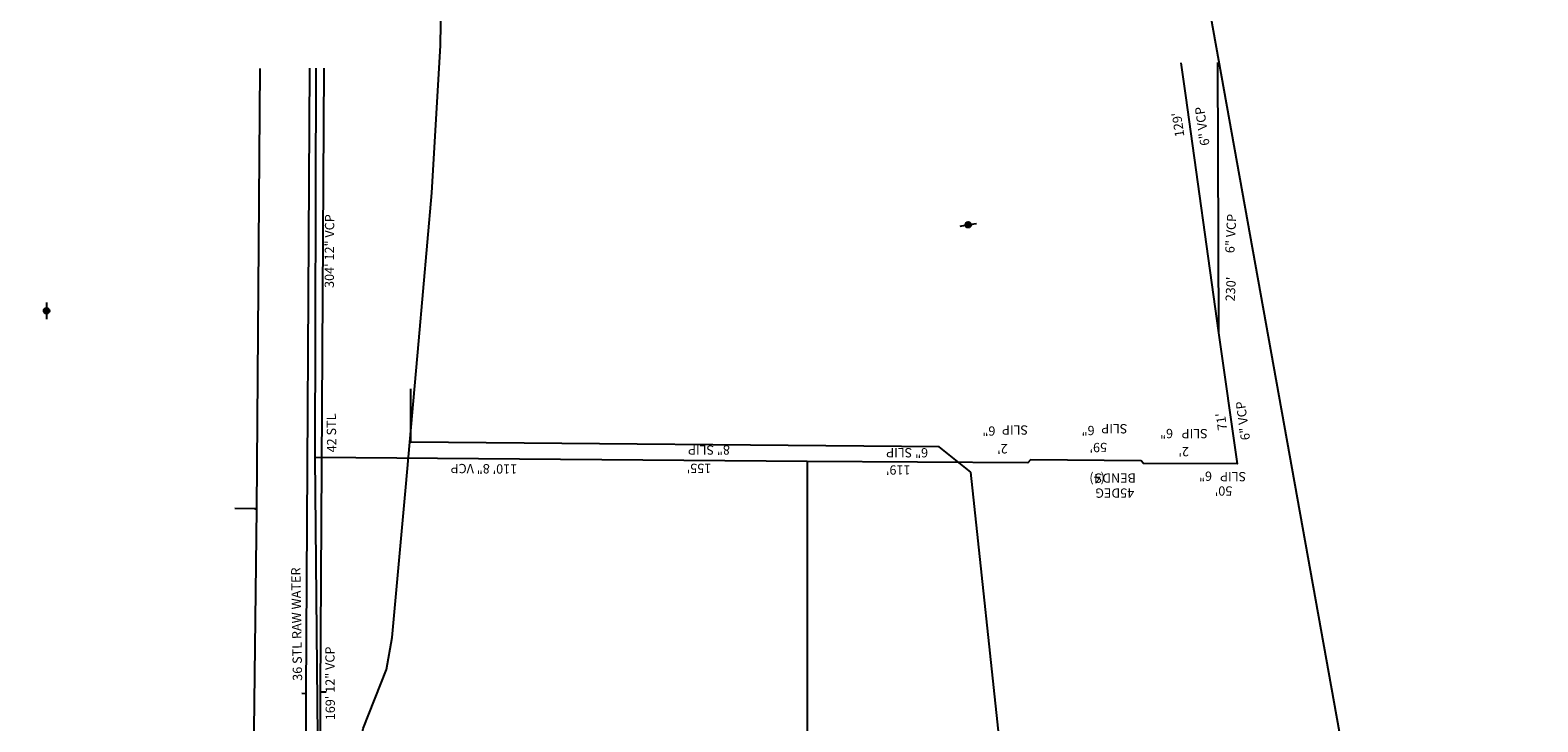
# Model space of a CAD drawing. Extents: x 188881 to 193558, y 58540 to 69151.
# Drawn here: x 191566 to 192379, y 67913 to 68285 of the extents above; entities that cross this region are included whole.
import ezdxf

# ---------------------------------------------------------------- set-up
doc = ezdxf.new("R2010")
doc.units = 0
doc.header["$MEASUREMENT"] = 0
doc.linetypes.add('SOLID', pattern=[2, 2, 0])
for name, color, linetype in [('100 ss text', 4, 'CONTINUOUS'), ('XELECTRIC', 4, 'XELECTRIC'), ('XPOLE', 4, 'CONTINUOUS'), ('XSANITARY', 4, 'XSANITARY'), ('XSSABAN', 4, 'XSANITARY'), ('XWATER', 4, 'XWATER'), ('XWATERNP', 4, 'XWATER'), ('XWTEXT50', 4, 'SOLID')]:
    doc.layers.add(name, color=color, linetype=linetype)
doc.styles.get("Standard").update_dxf_attribs({"font": 'romans.shx', "height": 1, "bigfont": 'specl13.shx'})
doc.styles.add('txtu', font='romans.shx', dxfattribs={"height": 1})
doc.linetypes.add('XELECTRIC', pattern='A,3.5,-1.75,3.5,-1.75,3.5,-1.75,["E",txtu,S=2,R=0,X=0,Y=-1],-3.5', length=19.25)
doc.linetypes.add('XSANITARY', pattern='A,4,[220,fhu.shx,S=1,R=0,X=0,Y=0],-3.33,4,-2', length=13.33)
doc.linetypes.add('XWATER', pattern='A,3.5,-1.75,3.5,-1.75,3.5,-1.75,["W",txtu,S=2,R=0,X=0,Y=-1],-3.5', length=19.25)

msp = doc.modelspace()

# ---------------------------------------------------------------- linework, layer by layer
at = {"layer": 'XELECTRIC', "ltscale": 2.5, "flags": 128}
for points in [[(191738.73, 67860.23), (191741.07, 67886.27), (191745.97, 67909.29), (191758.63, 67941.11), (191761.62, 67958.36), (191768.93, 68039.27), (191776.05, 68118.13), (191783.07, 68197.89), (191787.57, 68277.26), (191788.9, 68357.93), (191787.06, 68436.81), (191781.87, 68518.4), (191773.85, 68597.3), (191763.37, 68677.45), (191751.4, 68756.44), (191739.57, 68834.34), (191727.92, 68910.89), (191715.18, 68993.01), (191702.94, 69071.89), (191690.64, 69151.21)], [(192347.22, 67490.96), (192122.38, 68740.9), (192379.13, 69034.46)]]:
    msp.add_lwpolyline(points, dxfattribs=at)
at = {"layer": 'XPOLE', "ltscale": 2.5}
for p, q in [((192067.69, 68179.85), (192070.67, 68180.36)), ((192073.63, 68180.89), (192076.61, 68181.41)), ((191575.34, 68138.84), (191575.33, 68135.82)), ((191575.34, 68132.81), (191575.33, 68129.79))]:
    msp.add_line(p, q, dxfattribs=at)
at = {"layer": 'XPOLE', "linetype": 'Continuous', "ltscale": 2.5}
for centre, radius in [((192072.14, 68180.62), 1.52), ((192072.14, 68180.62), 1.22), ((192072.14, 68180.62), 0.918), ((192072.14, 68180.62), 0.618), ((192072.14, 68180.62), 0.318), ((192072.14, 68180.62), 0.0175), ((191575.33, 68134.33), 1.52), ((191575.33, 68134.33), 1.22), ((191575.33, 68134.33), 0.918), ((191575.33, 68134.33), 0.618), ((191575.33, 68134.33), 0.318), ((191575.33, 68134.33), 0.0175)]:
    msp.add_circle(centre, radius, dxfattribs=at)
at = {"layer": 'XSANITARY', "ltscale": 2.5}
msp.add_line((192206.49, 68268.08), (192206.99, 68122.46), dxfattribs=at)
at = {"layer": 'XSANITARY', "ltscale": 2.5, "flags": 128}
for points in [[(191720.49, 68264.96), (191719.99, 68055.2), (191721.49, 67885.96), (191667.24, 67422.08), (191665.99, 67412.96), (191627.38, 67237.96)], [(192186.74, 68267.96), (192189.24, 68250.2), (192206.99, 68122.46), (192216.99, 68051.83), (192166.49, 68051.96), (192165.24, 68053.46), (192105.74, 68053.96), (192104.24, 68052.46), (191985.24, 68053.2), (191830.24, 68054.33), (191719.99, 68055.2)]]:
    msp.add_lwpolyline(points, dxfattribs=at)
at = {"layer": 'XSSABAN', "ltscale": 2.5, "flags": 128}
msp.add_lwpolyline([(191985.24, 68053.2), (191985.49, 67705.46), (191987.24, 67427.08), (191862.99, 67424.46), (191716.49, 67421.2)], dxfattribs=at)
at = {"layer": 'XWATER', "ltscale": 2.5}
for p, q in [((191687.74, 68027.7), (191676.74, 68027.83)), ((191688.74, 68027.7), (191687.74, 68027.7)), ((191712.99, 67928.33), (191715.24, 67928.2)), ((191722.99, 67928.96), (191725.99, 67928.96))]:
    msp.add_line(p, q, dxfattribs=at)
at = {"layer": 'XWATER', "ltscale": 2.5, "flags": 128}
for points in [[(191640.24, 67264.7), (191715.49, 67739.46), (191715.24, 67928.2), (191717.24, 68264.96)], [(191648.49, 67270.7), (191723.24, 67739.33), (191722.99, 67928.96), (191724.99, 68265.08)], [(191566.47, 67218.14), (191622.24, 67217.83), (191628.74, 67223.96), (191684.99, 67711.33), (191684.99, 67729.83), (191688.74, 68027.7)]]:
    msp.add_lwpolyline(points, dxfattribs=at)
at = {"layer": 'XWATER', "ltscale": 2.5}
msp.add_lwpolyline([(191688.74, 68027.7), (191690.49, 68264.83)], dxfattribs=at)
msp.add_point((191687.74, 68027.7), dxfattribs=at)
at = {"layer": 'XWATERNP', "ltscale": 2.5}
for p, q in [((191771.74, 68063.58), (191771.74, 68092.33)), ((192056.49, 68061.08), (191771.74, 68063.58)), ((192073.49, 68047.33), (192056.49, 68061.08)), ((192144.74, 67382.7), (192073.49, 68047.33))]:
    msp.add_line(p, q, dxfattribs=at)

# ---------------------------------------------------------------- texts
at = {"layer": '100 ss text', "ltscale": 2.5}
for s, rotation, p in [("129'", 98.31, (192188.63, 68228.34)), ('6" VCP', 98.31, (192202.21, 68223.62)), ('304\' 12" VCP', 89.74, (191730.2, 68146.59)), ('6" VCP', 86.95426, (192215.55, 68165.23)), ("230'", 86.95426, (192215.71, 68139.25)), ('6" VCP', 97.77, (192224.07, 68064.93)), ("71'", 97.77, (192211.68, 68070.24)), ('6"', 180, (192086.76, 68072.03)), ('SLIP', 180, (192104.34, 68072.56)), ('6"', 180, (192140.21, 68072.3)), ('SLIP', 180, (192157.89, 68073.25)), ('6"', 180, (192182.51, 68070.68)), ('SLIP', 180, (192201.18, 68070.62)), ('8" SLIP', 180, (191943.67, 68061.79)), ('6" SLIP', 180, (192050.47, 68060.32)), ("2'", 180, (192093.39, 68062.47)), ("59'", 180, (192146.94, 68063.15)), ("2'", 180, (192191.09, 68060.94)), ("155'", 180, (191933.61, 68051.93)), ('110\' 8" VCP', 179.44, (191829.04, 68051.51)), ("119'", 180, (192041.01, 68051.05)), ('   (4)', 180, (192150.34, 68046.32)), ('BENDS', 180, (192162.5, 68046.67)), ('6"', 180, (192203.51, 68047.7)), ('SLIP', 180, (192221.91, 68047.46)), ('45DEG', 180, (192161.55, 68038.58)), ("50'", 180, (192214.47, 68039.73)), ('169\' 12" VCP', 90.38, (191730.78, 67913.75))]:
    msp.add_text(s, height=5, rotation=rotation, dxfattribs=at).set_placement(p)
at = {"layer": 'XWTEXT50', "ltscale": 2.5}
for s, rotation, p in [('42 STL', 90.88, (191731.54, 68058.06)), ('36 STL RAW WATER', 90.92, (191713.09, 67935.01))]:
    msp.add_text(s, height=5, rotation=rotation, dxfattribs=at).set_placement(p)

doc.saveas('drawing.dxf')
